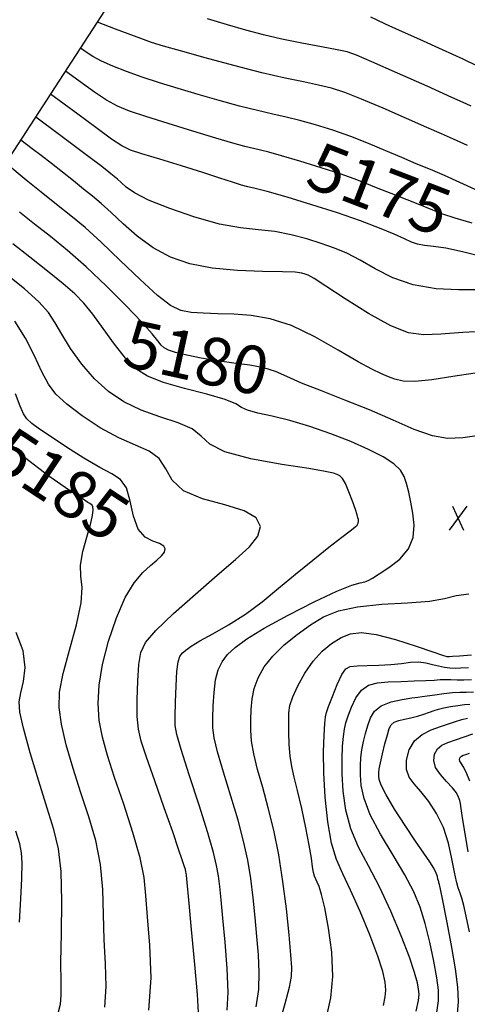
# Model space of a CAD drawing. Units: feet. Extents: x 324285 to 329052, y 1211758 to 1217157.
# Drawn here: x 324861 to 324955, y 1214855 to 1215061 of the extents above; entities that cross this region are included whole.
import ezdxf
from ezdxf.enums import TextEntityAlignment as Align

# ---------------------------------------------------------------- set-up
doc = ezdxf.new("R2010")
doc.units = ezdxf.units.FT
doc.header["$MEASUREMENT"] = 0
for name, color, linetype in [('BOUNDARY', 2, 'Continuous'), ('CONTOUR_TEXT', 7, 'Continuous'), ('INDEX_CONTOUR', 1, 'Continuous'), ('INTERMEDIATE_CONTOUR', 33, 'Continuous'), ('SPOT_ELEVATION', 7, 'Continuous')]:
    doc.layers.add(name, color=color, linetype=linetype)
doc.styles.get("Standard").update_dxf_attribs({"font": 'simplex.shx'})

# ---------------------------------------------------------------- blocks, each defined once
blk = doc.blocks.new('SPOT_ELEVATION')
for p, q in [((1.86, 2.5), (-1.86, -2.5)), ((-1.14, 2.5), (1.14, -2.5))]:
    blk.add_line(p, q)

msp = doc.modelspace()

# ---------------------------------------------------------------- linework, layer by layer
at = {"layer": 'BOUNDARY', "ltscale": 10, "flags": 128}
msp.add_lwpolyline([(327241.58, 1212452.13), (325959.47, 1213951.45), (324285.42, 1214147.19), (325224.27, 1215595.32), (327646.03, 1217029.11), (328938.35, 1217069.57), (328947.69, 1215766.87), (328865.87, 1213476.35)], close=True, dxfattribs=at)
at = {"layer": 'INDEX_CONTOUR', "ltscale": 10, "flags": 128}
for points, elevation in [([(324955.97, 1215018.57), (324952.44, 1215019.58), (324949.87, 1215020.44), (324947.76, 1215021.27), (324945.43, 1215022.24), (324942.4, 1215023.45), (324939.06, 1215024.76), (324936, 1215025.97), (324933.6, 1215026.94), (324931.32, 1215027.83), (324928.41, 1215028.86), (324924.41, 1215030.15), (324919.99, 1215031.52), (324916.11, 1215032.67), (324913.47, 1215033.39), (324911.72, 1215033.82), (324910.24, 1215034.17), (324908.44, 1215034.63), (324905.94, 1215035.33), (324902.38, 1215036.38), (324897.61, 1215037.8), (324892.4, 1215039.39), (324887.74, 1215040.85), (324884.35, 1215041.99), (324881.84, 1215043.04), (324879.55, 1215044.31), (324876.99, 1215045.99), (324874.49, 1215047.78), (324870.97, 1215050.38)], 5175), ([(324957.95, 1214974.2), (324954.02, 1214973.68), (324950.85, 1214973.55), (324947.68, 1214974.08), (324943.88, 1214975.42), (324939.45, 1214977.34), (324934.55, 1214979.49), (324929.39, 1214981.57), (324924.46, 1214983.47), (324920.3, 1214985.12), (324917.25, 1214986.47), (324914.85, 1214987.52), (324912.43, 1214988.31), (324909.5, 1214988.87), (324906.16, 1214989.31), (324902.67, 1214989.76), (324899.3, 1214990.32), (324896.31, 1214990.94), (324893.99, 1214991.52), (324892.51, 1214992), (324891.62, 1214992.48), (324890.99, 1214993.08), (324890.28, 1214993.97), (324889.06, 1214995.45), (324886.92, 1214997.84), (324883.59, 1215001.33), (324879.51, 1215005.41), (324875.28, 1215009.41), (324871.38, 1215012.83), (324867.83, 1215015.75), (324864.5, 1215018.39), (324861.37, 1215020.89)], 5180), ([(324879.16, 1214854.58), (324879.46, 1214858.9), (324879.3, 1214863.67), (324879.04, 1214868.75), (324878.94, 1214873.97), (324878.79, 1214879.22), (324878.31, 1214884.4), (324877.28, 1214889.42), (324875.84, 1214894.38), (324874.19, 1214899.41), (324872.56, 1214904.53), (324871.13, 1214909.45), (324870.09, 1214913.75), (324869.61, 1214917.23), (324869.73, 1214920.5), (324870.49, 1214924.34), (324871.83, 1214929.25), (324873.28, 1214934.52), (324874.27, 1214939.13), (324874.44, 1214942.36), (324874.19, 1214944.73), (324874.09, 1214947.04), (324874.58, 1214949.88), (324875.42, 1214952.91), (324876.21, 1214955.57), (324876.63, 1214957.44), (324876.73, 1214958.58), (324876.65, 1214959.23), (324876.52, 1214959.57), (324876.33, 1214959.75), (324876.08, 1214959.9), (324875.62, 1214960.17), (324874.43, 1214960.96), (324871.83, 1214962.68), (324867.5, 1214965.63), (324862.37, 1214969.57), (324857.71, 1214974.12)], 5185), ([(324915.81, 1214851.44), (324916.9, 1214855.38), (324917.77, 1214858.76), (324918.21, 1214860.98), (324918.28, 1214862.85), (324918.09, 1214865.5), (324917.71, 1214869.73), (324917.17, 1214875.12), (324916.44, 1214880.89), (324915.55, 1214886.44), (324914.51, 1214891.58), (324913.37, 1214896.3), (324912.2, 1214900.56), (324911.13, 1214904.32), (324910.32, 1214907.54), (324909.88, 1214910.23), (324909.72, 1214912.55), (324909.71, 1214914.71), (324909.76, 1214916.87), (324909.96, 1214919.06), (324910.41, 1214921.27), (324911.23, 1214923.49), (324912.51, 1214925.74), (324914.31, 1214928.03), (324916.67, 1214930.34), (324919.37, 1214932.56), (324922.17, 1214934.56), (324924.93, 1214936.2), (324928.03, 1214937.47), (324932, 1214938.34), (324937.08, 1214938.84), (324942.47, 1214939.16), (324947.1, 1214939.53), (324950.24, 1214940.08), (324952.63, 1214940.68), (324955.33, 1214941.07)], 5180), ([(324952.95, 1214853.17), (324953.14, 1214855.79), (324952.99, 1214858.75), (324952.49, 1214862.58), (324951.65, 1214867.5), (324950.68, 1214872.65), (324949.86, 1214876.86), (324949.37, 1214879.27), (324949.15, 1214880.27), (324949.06, 1214880.58), (324949, 1214880.77), (324948.93, 1214881.02), (324948.85, 1214881.38), (324948.74, 1214881.9), (324948.49, 1214882.63), (324948.01, 1214883.63), (324947.16, 1214884.97), (324945.9, 1214886.8), (324944.17, 1214889.32), (324942, 1214892.56), (324939.78, 1214896.01), (324937.98, 1214898.99), (324936.96, 1214901), (324936.55, 1214902.21), (324936.46, 1214902.98), (324936.47, 1214903.63), (324936.57, 1214904.44), (324936.82, 1214905.7), (324937.25, 1214907.55), (324937.77, 1214909.66), (324938.26, 1214911.54), (324938.66, 1214912.86), (324939.09, 1214913.67), (324939.71, 1214914.17), (324940.65, 1214914.51), (324941.84, 1214914.79), (324943.19, 1214915.1), (324944.58, 1214915.48), (324945.91, 1214915.9), (324947.08, 1214916.3), (324948.05, 1214916.62), (324948.97, 1214916.9), (324950.06, 1214917.17), (324951.45, 1214917.44), (324952.98, 1214917.69), (324954.39, 1214917.87), (324955.53, 1214917.93)], 5175)]:
    msp.add_lwpolyline(points, dxfattribs=dict(at, elevation=elevation))
at = {"layer": 'INTERMEDIATE_CONTOUR', "ltscale": 10, "flags": 128}
for points, elevation in [([(324955.82, 1215043.06), (324954.71, 1215043.56), (324951.78, 1215044.87), (324946.56, 1215047.21), (324940.39, 1215049.97), (324935.05, 1215052.34), (324931.82, 1215053.73), (324929.84, 1215054.4), (324927.74, 1215054.84), (324924.48, 1215055.43), (324920.41, 1215056.19), (324916.19, 1215057.04), (324912.33, 1215057.94), (324908.67, 1215058.92), (324904.84, 1215060.04), (324900.68, 1215061.34)], 5172), ([(324957.1, 1215051.4), (324954.1, 1215052.88), (324949.82, 1215054.85), (324945.05, 1215057), (324940.81, 1215058.89), (324937.87, 1215060.21), (324936.02, 1215061.07), (324934.78, 1215061.68)], 5171), ([(324955.05, 1215034.83), (324952.1, 1215036.16), (324949.59, 1215037.25), (324946.52, 1215038.57), (324942.24, 1215040.45), (324937.36, 1215042.59), (324932.84, 1215044.51), (324929.35, 1215045.87), (324926.56, 1215046.78), (324923.86, 1215047.45), (324920.73, 1215048.11), (324916.87, 1215048.91), (324912.03, 1215050.02), (324906.19, 1215051.52), (324900.18, 1215053.15), (324895.03, 1215054.58), (324891.47, 1215055.6), (324888.97, 1215056.37), (324886.71, 1215057.16), (324884.08, 1215058.14), (324881.41, 1215059.16), (324877.63, 1215060.64)], 5173), ([(324956.65, 1215025.64), (324953.41, 1215027.1), (324950.24, 1215028.53), (324947.25, 1215029.81), (324944.32, 1215031.01), (324941.26, 1215032.27), (324937.92, 1215033.7), (324934.34, 1215035.21), (324930.62, 1215036.68), (324926.88, 1215038.01), (324923.27, 1215039.15), (324919.99, 1215040.06), (324917.1, 1215040.75), (324914.29, 1215041.37), (324911.13, 1215042.1), (324907.32, 1215043.07), (324903.06, 1215044.24), (324898.7, 1215045.48), (324894.53, 1215046.71), (324890.62, 1215047.91), (324887, 1215049.09), (324883.72, 1215050.26), (324880.85, 1215051.39), (324878.49, 1215052.44), (324876.71, 1215053.4), (324875.46, 1215054.19), (324874.09, 1215055.19)], 5174), ([(324958.47, 1215011.49), (324953.97, 1215012.56), (324950.49, 1215013.31), (324947.9, 1215013.7), (324946.01, 1215013.92), (324944.57, 1215014.16), (324943.3, 1215014.6), (324941.82, 1215015.3), (324939.71, 1215016.28), (324936.64, 1215017.55), (324932.64, 1215019.05), (324927.85, 1215020.71), (324922.49, 1215022.42), (324917.32, 1215023.98), (324913.16, 1215025.16), (324910.6, 1215025.82), (324909.08, 1215026.17), (324907.74, 1215026.52), (324905.87, 1215027.11), (324903.21, 1215027.99), (324899.65, 1215029.14), (324895.22, 1215030.53), (324890.66, 1215031.93), (324886.9, 1215033.08), (324884.52, 1215033.87), (324882.77, 1215034.71), (324880.6, 1215036.17), (324877.28, 1215038.58), (324873.51, 1215041.36), (324867.85, 1215045.56)], 5176), ([(324956.8, 1215004.63), (324953.14, 1215004.62), (324948.47, 1215004.86), (324943.65, 1215005.65), (324939.38, 1215007.15), (324935.71, 1215009.03), (324932.55, 1215010.85), (324929.79, 1215012.27), (324927.18, 1215013.36), (324924.45, 1215014.32), (324921.42, 1215015.27), (324918.15, 1215016.14), (324914.76, 1215016.79), (324911.31, 1215017.18), (324907.55, 1215017.58), (324903.15, 1215018.38), (324897.99, 1215019.8), (324892.75, 1215021.6), (324888.33, 1215023.41), (324885.39, 1215024.93), (324883.66, 1215026.13), (324882.63, 1215027.05), (324881.85, 1215027.75), (324881.16, 1215028.32), (324880.45, 1215028.89), (324879.59, 1215029.57), (324878.27, 1215030.61), (324876.14, 1215032.23), (324873.06, 1215034.54), (324869.7, 1215037.05), (324864.73, 1215040.75)], 5177), ([(324959.31, 1214995.95), (324954.02, 1214995.69), (324949.43, 1214995.36), (324945.85, 1214995.22), (324942.65, 1214995.66), (324938.99, 1214997.08), (324934.34, 1214999.67), (324929.45, 1215002.75), (324925.39, 1215005.41), (324922.93, 1215006.98), (324921.71, 1215007.67), (324921.06, 1215007.93), (324920.35, 1215008.12), (324918.98, 1215008.29), (324916.35, 1215008.41), (324912.13, 1215008.49), (324906.94, 1215008.67), (324901.65, 1215009.14), (324896.97, 1215010.06), (324892.89, 1215011.48), (324889.26, 1215013.42), (324885.96, 1215015.86), (324883.02, 1215018.46), (324880.51, 1215020.83), (324878.44, 1215022.69), (324876.61, 1215024.22), (324874.73, 1215025.71), (324872.63, 1215027.41), (324870.35, 1215029.23), (324868.06, 1215031.05), (324865.88, 1215032.73), (324864.02, 1215034.14), (324861.61, 1215035.93)], 5178), ([(324956.63, 1214987.22), (324951.92, 1214986.49), (324947.59, 1214985.82), (324944.04, 1214985.45), (324941.56, 1214985.51), (324939.84, 1214985.91), (324938.48, 1214986.46), (324937.02, 1214987.07), (324935.05, 1214988), (324932.13, 1214989.59), (324927.99, 1214992.03), (324923.13, 1214994.78), (324918.21, 1214997.14), (324913.75, 1214998.58), (324909.78, 1214999.26), (324906.15, 1214999.51), (324902.8, 1214999.62), (324899.78, 1214999.71), (324897.21, 1214999.89), (324895.07, 1215000.32), (324892.92, 1215001.35), (324890.2, 1215003.44), (324886.54, 1215006.79), (324882.39, 1215010.79), (324878.4, 1215014.61), (324875.04, 1215017.63), (324872.08, 1215020.09), (324869.11, 1215022.46), (324865.87, 1215025.07), (324862.76, 1215027.59), (324858.47, 1215031.09)], 5179), ([(324910.84, 1214854.68), (324911.36, 1214858.25), (324911.48, 1214861.83), (324911.3, 1214865.51), (324910.97, 1214869.35), (324910.6, 1214873.37), (324910.19, 1214877.47), (324909.69, 1214881.47), (324909.06, 1214885.32), (324908.21, 1214889.27), (324907.04, 1214893.68), (324905.54, 1214898.71), (324903.99, 1214903.75), (324902.74, 1214908), (324902.05, 1214910.92), (324901.8, 1214913.02), (324901.79, 1214915.06), (324901.86, 1214917.61), (324902.02, 1214920.42), (324902.34, 1214923.05), (324902.88, 1214925.14), (324903.7, 1214926.83), (324904.85, 1214928.32), (324906.45, 1214929.84), (324908.86, 1214931.61), (324912.5, 1214933.83), (324917.52, 1214936.57), (324922.99, 1214939.37), (324927.73, 1214941.61), (324930.82, 1214942.86), (324932.56, 1214943.36), (324933.53, 1214943.56), (324934.26, 1214943.83), (324935.14, 1214944.34), (324936.52, 1214945.21), (324938.58, 1214946.54), (324940.86, 1214948.29), (324942.71, 1214950.42), (324943.65, 1214952.83), (324943.84, 1214955.38), (324943.6, 1214957.9), (324943.2, 1214960.23), (324942.73, 1214962.31), (324942.26, 1214964.11), (324941.76, 1214965.6), (324940.98, 1214966.93), (324939.6, 1214968.25), (324937.37, 1214969.69), (324934.33, 1214971.25), (324930.63, 1214972.88), (324926.43, 1214974.52), (324922.05, 1214976.05), (324917.85, 1214977.31), (324914.15, 1214978.21), (324911.16, 1214978.86), (324909.05, 1214979.42), (324907.78, 1214980.04), (324906.55, 1214980.77), (324904.35, 1214981.68), (324900.52, 1214982.78), (324895.83, 1214984), (324891.42, 1214985.27), (324888.12, 1214986.56), (324885.67, 1214988.13), (324883.5, 1214990.3), (324881.19, 1214993.25), (324878.83, 1214996.52), (324876.67, 1214999.51), (324874.82, 1215001.82), (324872.93, 1215003.78), (324870.5, 1215005.9), (324867.23, 1215008.54), (324863.52, 1215011.46), (324859.95, 1215014.26)], 5181), ([(324904.77, 1214853.98), (324904.96, 1214857.74), (324904.75, 1214862.68), (324904.32, 1214868.17), (324903.85, 1214873.2), (324903.5, 1214877.01), (324903.22, 1214879.82), (324902.94, 1214882.05), (324902.57, 1214884.2), (324901.9, 1214886.95), (324900.71, 1214891.06), (324898.88, 1214896.86), (324896.85, 1214903.18), (324895.15, 1214908.46), (324894.21, 1214911.61), (324893.88, 1214913.49), (324893.87, 1214915.41), (324893.95, 1214918.35), (324894.08, 1214921.78), (324894.27, 1214924.82), (324894.53, 1214926.79), (324894.89, 1214927.91), (324895.39, 1214928.61), (324896.09, 1214929.27), (324897.23, 1214930.09), (324899.07, 1214931.18), (324901.77, 1214932.67), (324905.07, 1214934.54), (324908.6, 1214936.79), (324912.08, 1214939.37), (324915.52, 1214942.2), (324919.04, 1214945.16), (324922.65, 1214948.11), (324926.02, 1214950.8), (324928.74, 1214952.9), (324930.51, 1214954.23), (324931.49, 1214954.96), (324931.96, 1214955.41), (324932.17, 1214955.81), (324932.23, 1214956.2), (324932.2, 1214956.57), (324932.12, 1214956.95), (324931.95, 1214957.57), (324931.58, 1214958.68), (324930.97, 1214960.42), (324930.22, 1214962.4), (324929.48, 1214964.11), (324928.85, 1214965.17), (324928.3, 1214965.71), (324927.74, 1214966), (324926.98, 1214966.26), (324925.29, 1214966.63), (324921.83, 1214967.22), (324916.19, 1214968.11), (324909.74, 1214969.29), (324904.29, 1214970.72), (324901.11, 1214972.33), (324899.31, 1214973.98), (324897.47, 1214975.52), (324894.5, 1214976.83), (324890.71, 1214978.08), (324886.76, 1214979.47), (324883.16, 1214981.19), (324879.95, 1214983.34), (324877.04, 1214985.98), (324874.36, 1214989.1), (324872.02, 1214992.36), (324870.16, 1214995.34), (324868.77, 1214997.75), (324867.38, 1214999.88), (324865.37, 1215002.14), (324862.37, 1215004.81), (324858.99, 1215007.53)], 5182), ([(324898.77, 1214853.44), (324898.55, 1214857.23), (324898.01, 1214863.53), (324897.33, 1214870.82), (324896.74, 1214877.05), (324896.39, 1214880.65), (324896.24, 1214882.17), (324896.19, 1214882.62), (324896.14, 1214882.92), (324896.02, 1214883.36), (324895.79, 1214884.13), (324895.37, 1214885.43), (324894.62, 1214887.66), (324893.39, 1214891.23), (324891.61, 1214896.3), (324889.64, 1214901.92), (324887.92, 1214906.86), (324886.8, 1214910.24), (324886.21, 1214912.75), (324885.97, 1214915.39), (324885.95, 1214918.91), (324886.07, 1214922.8), (324886.29, 1214926.26), (324886.68, 1214928.75), (324887.69, 1214930.84), (324889.88, 1214933.36), (324893.56, 1214936.9), (324898.12, 1214941), (324902.69, 1214944.97), (324906.54, 1214948.23), (324909.42, 1214950.88), (324911.2, 1214953.11), (324911.74, 1214955.12), (324910.85, 1214956.9), (324908.34, 1214958.4), (324904.25, 1214959.65), (324899.59, 1214960.93), (324895.63, 1214962.57), (324893.28, 1214964.78), (324891.92, 1214967.21), (324890.58, 1214969.35), (324888.48, 1214970.89), (324885.6, 1214972.16), (324882.1, 1214973.68), (324878.22, 1214975.79), (324874.42, 1214978.26), (324871.22, 1214980.68), (324868.97, 1214982.8), (324867.38, 1214984.91), (324866, 1214987.48), (324864.45, 1214990.79), (324862.59, 1214994.48), (324860.35, 1214998.04)], 5183), ([(324888.39, 1214853.93), (324888.87, 1214860.71), (324888.58, 1214867.53), (324888.09, 1214873.48), (324887.78, 1214877.95), (324887.41, 1214881.7), (324886.6, 1214885.85), (324885.07, 1214891.15), (324883.13, 1214897.04), (324881.24, 1214902.63), (324879.73, 1214907.24), (324878.68, 1214911.08), (324878.03, 1214914.57), (324877.79, 1214918.11), (324877.99, 1214921.94), (324878.7, 1214926.26), (324879.95, 1214931.14), (324881.6, 1214936.04), (324883.44, 1214940.29), (324885.32, 1214943.37), (324887.11, 1214945.47), (324888.71, 1214946.93), (324890.03, 1214948.05), (324891.02, 1214948.96), (324891.63, 1214949.73), (324891.82, 1214950.42), (324891.51, 1214951.03), (324890.65, 1214951.55), (324889.24, 1214952.03), (324887.61, 1214952.88), (324886.17, 1214954.54), (324885.21, 1214957.27), (324884.5, 1214960.44), (324883.7, 1214963.19), (324882.49, 1214964.93), (324880.68, 1214966.11), (324878.12, 1214967.43), (324874.79, 1214969.39), (324871.18, 1214971.7), (324867.93, 1214973.85), (324865.54, 1214975.46), (324863.92, 1214976.64), (324862.88, 1214977.63), (324862.17, 1214978.72), (324861.49, 1214980.31), (324860.5, 1214982.86)], 5184), ([(324869.51, 1214853.63), (324869.93, 1214855.23), (324870.05, 1214857.09), (324870.02, 1214859.81), (324870, 1214864.02), (324870.09, 1214869.99), (324870.17, 1214876.74), (324870.03, 1214882.94), (324869.5, 1214887.69), (324868.54, 1214891.72), (324867.15, 1214896.18), (324865.39, 1214901.82), (324863.59, 1214907.81), (324862.15, 1214912.92), (324861.4, 1214916.28), (324861.26, 1214918.44), (324861.59, 1214920.32), (324862.17, 1214922.69), (324862.52, 1214925.63), (324862.11, 1214929.1), (324860.62, 1214932.97)], 5186), ([(324925.64, 1214852.77), (324926.46, 1214856.54), (324926.88, 1214860.99), (324926.65, 1214866.06), (324925.96, 1214871.1), (324925.16, 1214875.33), (324924.49, 1214878.14), (324923.99, 1214879.79), (324923.6, 1214880.73), (324923.28, 1214881.38), (324923.03, 1214881.99), (324922.83, 1214882.77), (324922.64, 1214883.94), (324922.37, 1214885.74), (324921.91, 1214888.44), (324921.2, 1214892.11), (324920.35, 1214896.17), (324919.5, 1214899.88), (324918.8, 1214902.7), (324918.27, 1214904.93), (324917.91, 1214907.08), (324917.71, 1214909.54), (324917.64, 1214912.08), (324917.63, 1214914.36), (324917.67, 1214916.13), (324917.9, 1214917.7), (324918.48, 1214919.5), (324919.55, 1214921.82), (324921.01, 1214924.42), (324922.75, 1214926.92), (324924.64, 1214929.02), (324926.61, 1214930.67), (324928.57, 1214931.89), (324930.54, 1214932.67), (324932.86, 1214932.92), (324935.95, 1214932.52), (324939.99, 1214931.46), (324944.26, 1214930.1), (324947.77, 1214928.91), (324949.81, 1214928.23), (324950.69, 1214927.96), (324950.99, 1214927.92), (324951.25, 1214927.93), (324951.9, 1214927.98), (324953.35, 1214928.1), (324955.87, 1214928.31)], 5179), ([(324937.46, 1214854.96), (324937.78, 1214856.73), (324937.92, 1214858.16), (324937.81, 1214859.78), (324937.3, 1214862.02), (324936.25, 1214865.27), (324934.58, 1214869.69), (324932.57, 1214874.6), (324930.59, 1214879.06), (324928.93, 1214882.48), (324927.62, 1214885.44), (324926.59, 1214888.86), (324925.81, 1214893.37), (324925.27, 1214898.53), (324924.98, 1214903.62), (324924.94, 1214908.02), (324925.05, 1214911.5), (324925.19, 1214913.92), (324925.31, 1214915.29), (324925.51, 1214916.23), (324925.96, 1214917.48), (324926.76, 1214919.58), (324927.75, 1214922.04), (324928.73, 1214924.14), (324929.56, 1214925.36), (324930.51, 1214925.85), (324931.92, 1214925.97), (324934.01, 1214926.02), (324936.5, 1214926.1), (324939.01, 1214926.25), (324941.21, 1214926.49), (324943.11, 1214926.71), (324944.78, 1214926.78), (324946.29, 1214926.61), (324947.68, 1214926.29), (324948.98, 1214925.95), (324950.19, 1214925.7), (324951.34, 1214925.55), (324952.42, 1214925.5), (324953.53, 1214925.53), (324955.22, 1214925.66)], 5178), ([(324944.27, 1214853.71), (324944.78, 1214855.98), (324944.91, 1214857.3), (324944.8, 1214858.33), (324944.54, 1214859.69), (324943.97, 1214861.8), (324942.88, 1214865.02), (324941.16, 1214869.51), (324938.98, 1214874.69), (324936.62, 1214879.76), (324934.31, 1214884.16), (324932.25, 1214888.06), (324930.64, 1214891.85), (324929.6, 1214895.8), (324929.04, 1214899.74), (324928.81, 1214903.4), (324928.78, 1214906.56), (324928.89, 1214909.15), (324929.07, 1214911.18), (324929.29, 1214912.71), (324929.59, 1214914.04), (324930.06, 1214915.5), (324930.74, 1214917.34), (324931.67, 1214919.27), (324932.87, 1214920.89), (324934.35, 1214921.9), (324936.19, 1214922.4), (324938.45, 1214922.62), (324941.13, 1214922.73), (324943.88, 1214922.81), (324946.28, 1214922.89), (324948.03, 1214922.99), (324949.3, 1214923.09), (324950.39, 1214923.14), (324951.55, 1214923.11), (324952.83, 1214923.05), (324954.24, 1214923.03), (324955.84, 1214923.11)], 5177), ([(324948.61, 1214853.44), (324948.95, 1214855.9), (324948.93, 1214858.11), (324948.59, 1214860.73), (324947.98, 1214864.21), (324947.15, 1214868.19), (324946.19, 1214872.08), (324945.13, 1214875.48), (324943.78, 1214878.71), (324941.92, 1214882.23), (324939.47, 1214886.36), (324936.86, 1214890.74), (324934.69, 1214894.84), (324933.39, 1214898.22), (324932.81, 1214900.96), (324932.63, 1214903.19), (324932.62, 1214905.09), (324932.73, 1214906.8), (324932.94, 1214908.44), (324933.27, 1214910.13), (324933.68, 1214911.85), (324934.16, 1214913.52), (324934.73, 1214915.1), (324935.59, 1214916.5), (324937, 1214917.63), (324939.08, 1214918.44), (324941.39, 1214918.96), (324943.38, 1214919.26), (324944.65, 1214919.42), (324945.56, 1214919.53), (324946.62, 1214919.68), (324948.21, 1214919.93), (324950.09, 1214920.21), (324951.91, 1214920.42), (324953.4, 1214920.5), (324954.75, 1214920.5), (324956.28, 1214920.54)], 5176), ([(324955.44, 1214870.36), (324954.77, 1214873.61), (324954.23, 1214875.86), (324953.82, 1214877.35), (324953.46, 1214878.44), (324953.1, 1214879.51), (324952.71, 1214880.87), (324952.27, 1214882.84), (324951.74, 1214885.61), (324951.02, 1214888.86), (324949.98, 1214892.14), (324948.55, 1214895.1), (324946.91, 1214897.62), (324945.28, 1214899.67), (324943.88, 1214901.27), (324942.84, 1214902.7), (324942.26, 1214904.29), (324942.25, 1214906.26), (324942.81, 1214908.38), (324943.93, 1214910.26), (324945.56, 1214911.63), (324947.45, 1214912.58), (324949.35, 1214913.27), (324951.05, 1214913.85), (324952.53, 1214914.34), (324953.85, 1214914.73), (324955.05, 1214915.02)], 5174), ([(324955.14, 1214887.04), (324954.5, 1214890.93), (324954, 1214894.16), (324953.71, 1214896.12), (324953.55, 1214897.15), (324953.41, 1214897.78), (324953.17, 1214898.49), (324952.7, 1214899.38), (324951.88, 1214900.47), (324950.66, 1214901.78), (324949.35, 1214903.23), (324948.34, 1214904.73), (324947.95, 1214906.18), (324948.12, 1214907.51), (324948.74, 1214908.59), (324949.68, 1214909.38), (324950.93, 1214909.97), (324952.49, 1214910.53), (324954.3, 1214911.16), (324956.12, 1214911.78)], 5173), ([(324955.51, 1214901.86), (324954.74, 1214903.74), (324954.13, 1214904.95), (324953.7, 1214905.62), (324953.44, 1214906.01), (324953.35, 1214906.36), (324953.39, 1214906.67), (324953.54, 1214906.92), (324953.77, 1214907.11), (324954.13, 1214907.27), (324954.66, 1214907.46), (324955.43, 1214907.73)], 5172), ([(324861.35, 1214872.35), (324861.65, 1214877.27), (324861.82, 1214881.52), (324861.87, 1214884.76), (324861.77, 1214886.87), (324861.39, 1214888.71), (324860.6, 1214891.36)], 5187)]:
    msp.add_lwpolyline(points, dxfattribs=dict(at, elevation=elevation))

# ---------------------------------------------------------------- block references
at = {"layer": 'SPOT_ELEVATION', "ltscale": 10}
msp.add_blockref('SPOT_ELEVATION', (324953.05, 1214956.85, 5180.21), dxfattribs=at)

# ---------------------------------------------------------------- texts
at = {"layer": 'CONTOUR_TEXT', "ltscale": 10, "oblique": 20}
for s, rotation, p in [('5175', 338.9836, (324936.59, 1215025.7, 5175)), ('5180', 347.5814, (324898.38, 1214990.44, 5180)), ('5185', 326.44, (324869.93, 1214963.94, 5185))]:
    msp.add_text(s, height=10, rotation=rotation, dxfattribs=at).set_placement(p, align=Align.MIDDLE_CENTER)

doc.saveas('drawing.dxf')
